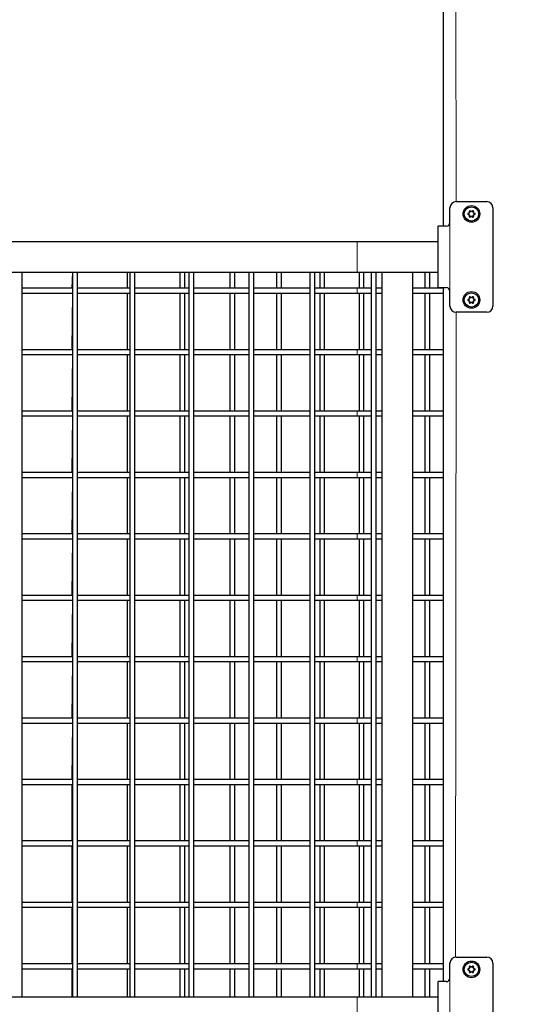
# Model space of a CAD drawing. Units: millimetres. Extents: x 5356 to 17217, y 284 to 13467.
# Drawn here: x 11007 to 11413, y 11535 to 12337 of the extents above; entities that cross this region are included whole.
import ezdxf

# ---------------------------------------------------------------- set-up
doc = ezdxf.new("R2010")
doc.units = ezdxf.units.MM
doc.header["$LTSCALE"] = 50
doc.layers.add('THICK_LINE', color=7, linetype='Continuous', lineweight=25)
doc.styles.add('SLDTEXTSTYLE0', font='TXT', dxfattribs={"width": 0.605})
doc.dimstyles.new('SLDDIMSTYLE1', dxfattribs={"dimtxt": 616.396484, "dimasz": 150, "dimexe": 0, "dimexo": 0.0625, "dimgap": 154.099121, "dimtad": 0, "dimtih": 1, "dimtoh": 1, "dimdec": 1, "dimrnd": 1e-09, "dimzin": 12, "dimdsep": 46, "dimtxsty": 'SLDTEXTSTYLE0', "dimsah": 1, "dimcen": 0.09, "dimadec": 0, "dimazin": 3, "dimtfac": 1, "dimtdec": 1, "dimtofl": 0, "dimtmove": 0, "dimatfit": 3, "dimfxl": 0, "dimfrac": 2, "dimtolj": 1, "dimtzin": 12, "dimarcsym": 0})
doc.dimstyles.new('SLDDIMSTYLE2', dxfattribs={"dimtxt": 616.396484, "dimasz": 150, "dimexe": 0, "dimexo": 0.0625, "dimgap": 154.099121, "dimtad": 0, "dimtih": 1, "dimtoh": 1, "dimdec": 0, "dimrnd": 1e-09, "dimzin": 12, "dimdsep": 46, "dimtxsty": 'SLDTEXTSTYLE0', "dimsah": 1, "dimcen": 0.09, "dimadec": 0, "dimazin": 3, "dimtfac": 1, "dimtdec": 1, "dimtofl": 0, "dimtmove": 0, "dimatfit": 3, "dimfxl": 0, "dimfrac": 2, "dimtolj": 1, "dimtzin": 12, "dimarcsym": 0})

# ---------------------------------------------------------------- blocks, each defined once
blk = doc.blocks.new('_D_2')
at = {"layer": 'THICK_LINE'}
for p, q in [((7987.21, 12137.82), (7737.21, 12137.82)), ((7817.21, 11175.79), (7817.21, 12137.82)), ((7987.21, 12137.82), (8237.21, 11443.77)), ((8237.21, 11443.77), (10706.38, 11443.77))]:
    blk.add_line(p, q, dxfattribs=at)
blk.add_solid([(7817.21, 12137.82), (7777.21, 11987.82), (7857.21, 11987.82)], dxfattribs=at)
at = {"layer": 'THICK_LINE', "insert": (6194.39, 12480.13), "char_height": 635, "attachment_point": 1, "style": 'SLDTEXTSTYLE0'}
blk.add_mtext('1230', dxfattribs=at)
blk = doc.blocks.new('_D_3')
at = {"layer": 'THICK_LINE'}
for p, q in [((11731.53, 13113.05), (7737.21, 13113.05)), ((7817.21, 12137.82), (7817.21, 13113.05))]:
    blk.add_line(p, q, dxfattribs=at)
blk.add_solid([(7817.21, 13113.05), (7777.21, 12963.05), (7857.21, 12963.05)], dxfattribs=at)
at = {"layer": 'THICK_LINE', "insert": (6194.39, 13455.36), "char_height": 635, "attachment_point": 1, "style": 'SLDTEXTSTYLE0'}
blk.add_mtext('2900', dxfattribs=at)

msp = doc.modelspace()

# ---------------------------------------------------------------- linework, layer by layer
at = {"color": 7, "linetype": 'Continuous', "lineweight": 25}
for p, q in [((11351.96, 12736.77), (11351.96, 12168.77)), ((11362.46, 12188.77), (11387.46, 12188.77)), ((11357.46, 12171.77), (11357.46, 12183.77)), ((11372.31, 12179.07), (11373.16, 12179.38)), ((11373.16, 12178.16), (11372.31, 12178.46)), ((11373.16, 12179.38), (11373.04, 12179.51)), ((11373.16, 12178.16), (11373.04, 12178.03)), ((11373.53, 12180.02), (11373.36, 12180.06)), ((11373.53, 12177.52), (11373.36, 12177.48)), ((11373.53, 12180.02), (11373.37, 12180.91)), ((11373.37, 12176.63), (11373.53, 12177.52)), ((11373.9, 12181.21), (11374.59, 12180.63)), ((11374.59, 12176.91), (11373.9, 12176.33)), ((11374.59, 12180.63), (11374.63, 12180.8)), ((11374.59, 12176.91), (11374.63, 12176.74)), ((11375.32, 12180.63), (11375.28, 12180.8)), ((11375.32, 12176.91), (11375.28, 12176.74)), ((11375.32, 12180.63), (11376.01, 12181.21)), ((11376.01, 12176.33), (11375.32, 12176.91)), ((11376.54, 12180.91), (11376.39, 12180.02)), ((11376.39, 12180.02), (11376.55, 12180.06)), ((11376.39, 12177.52), (11376.55, 12177.48)), ((11376.39, 12177.52), (11376.54, 12176.63)), ((11376.75, 12179.38), (11376.87, 12179.51)), ((11376.75, 12179.38), (11377.6, 12179.07)), ((11377.6, 12178.46), (11376.75, 12178.16)), ((11376.75, 12178.16), (11376.87, 12178.03)), ((11392.46, 12183.77), (11392.46, 12103.77)), ((11347.96, 12118.77), (11347.96, 12168.77)), ((11354.46, 12168.77), (11347.96, 12168.77)), ((10896.61, 12156.27), (11281.96, 12156.27)), ((11281.96, 12156.27), (11347.96, 12156.27)), ((10689.46, 12131.27), (11281.96, 12131.27)), ((11009.27, 11541.27), (11009.27, 12131.27)), ((11050.25, 12131.27), (11049.66, 12118.27)), ((11050.25, 12131.27), (11050.25, 11541.27)), ((11054.25, 11541.27), (11054.25, 12131.27)), ((11094.65, 12131.27), (11094.65, 12118.27)), ((11096.92, 12131.27), (11096.92, 11541.27)), ((11100.92, 11541.27), (11100.92, 12131.27)), ((11137.63, 12131.27), (11137.63, 12118.27)), ((11141.63, 12118.27), (11141.63, 12131.27)), ((11144.91, 12131.27), (11144.91, 11541.27)), ((11148.91, 11541.27), (11148.91, 12131.27)), ((11178.28, 12131.27), (11178.28, 12118.27)), ((11182.28, 12118.27), (11182.28, 12131.27)), ((11193.9, 12131.27), (11193.9, 11541.27)), ((11197.9, 11541.27), (11197.9, 12131.27)), ((11216.33, 12131.27), (11216.33, 12118.27)), ((11220.33, 12118.27), (11220.33, 12131.27)), ((11243.51, 12131.27), (11243.51, 11541.27)), ((11247.51, 11541.27), (11247.51, 12131.27)), ((11251.47, 12131.27), (11251.47, 12118.27)), ((11255.47, 12118.27), (11255.47, 12131.27)), ((11281.96, 12131.27), (11347.96, 12131.27)), ((11283.47, 12131.27), (11283.47, 12118.27)), ((11287.47, 12118.27), (11287.47, 12131.27)), ((11293.39, 12131.27), (11293.39, 11541.27)), ((11297.39, 11541.27), (11297.39, 12131.27)), ((11301.96, 12131.27), (11301.96, 11541.27)), ((11301.96, 12131.27), (11326.96, 12131.27)), ((11326.96, 12131.27), (11326.96, 11541.27)), ((11337.08, 12131.27), (11337.08, 12118.27)), ((11341.08, 12118.27), (11341.08, 12131.27)), ((11049.66, 12118.27), (11009.27, 12118.27)), ((11009.27, 12114.27), (11050.25, 12114.27)), ((11050.25, 12114.27), (11049.66, 12068.27)), ((11096.92, 12118.27), (11054.25, 12118.27)), ((11054.25, 12114.27), (11096.92, 12114.27)), ((11094.65, 12114.27), (11094.65, 12068.27)), ((11144.91, 12118.27), (11100.92, 12118.27)), ((11100.92, 12114.27), (11144.91, 12114.27)), ((11137.63, 12114.27), (11137.63, 12068.27)), ((11141.63, 12068.27), (11141.63, 12114.27)), ((11193.9, 12118.27), (11148.91, 12118.27)), ((11148.91, 12114.27), (11193.9, 12114.27)), ((11178.28, 12114.27), (11178.28, 12068.27)), ((11182.28, 12068.27), (11182.28, 12114.27)), ((11243.51, 12118.27), (11197.9, 12118.27)), ((11197.9, 12114.27), (11243.51, 12114.27)), ((11216.33, 12114.27), (11216.33, 12068.27)), ((11220.33, 12068.27), (11220.33, 12114.27)), ((11281.96, 12118.27), (11247.51, 12118.27)), ((11247.51, 12114.27), (11281.96, 12114.27)), ((11251.47, 12114.27), (11251.47, 12068.27)), ((11255.47, 12068.27), (11255.47, 12114.27)), ((11293.39, 12118.27), (11281.96, 12118.27)), ((11281.96, 12114.27), (11293.39, 12114.27)), ((11283.47, 12114.27), (11283.47, 12068.27)), ((11287.47, 12068.27), (11287.47, 12114.27)), ((11301.96, 12118.27), (11297.39, 12118.27)), ((11297.39, 12114.27), (11301.96, 12114.27)), ((11351.96, 12118.27), (11326.96, 12118.27)), ((11326.96, 12114.27), (11351.96, 12114.27)), ((11337.08, 12114.27), (11337.08, 12068.27)), ((11341.08, 12068.27), (11341.08, 12114.27)), ((11347.96, 12118.77), (11354.46, 12118.77)), ((11351.96, 12118.27), (11351.96, 11553.77)), ((11357.46, 12103.77), (11357.46, 12115.77)), ((11372.31, 12109.07), (11373.16, 12109.38)), ((11373.16, 12108.16), (11372.31, 12108.46)), ((11373.16, 12109.38), (11373.04, 12109.51)), ((11373.16, 12108.16), (11373.04, 12108.03)), ((11373.53, 12110.02), (11373.36, 12110.06)), ((11373.53, 12107.52), (11373.36, 12107.48)), ((11373.53, 12110.02), (11373.37, 12110.91)), ((11373.37, 12106.63), (11373.53, 12107.52)), ((11373.9, 12111.21), (11374.59, 12110.63)), ((11374.59, 12106.91), (11373.9, 12106.33)), ((11374.59, 12110.63), (11374.63, 12110.8)), ((11374.59, 12106.91), (11374.63, 12106.74)), ((11375.32, 12110.63), (11375.28, 12110.8)), ((11375.32, 12106.91), (11375.28, 12106.74)), ((11375.32, 12110.63), (11376.01, 12111.21)), ((11376.01, 12106.33), (11375.32, 12106.91)), ((11376.54, 12110.91), (11376.39, 12110.02)), ((11376.39, 12110.02), (11376.55, 12110.06)), ((11376.39, 12107.52), (11376.55, 12107.48)), ((11376.39, 12107.52), (11376.54, 12106.63)), ((11376.75, 12109.38), (11376.87, 12109.51)), ((11376.75, 12109.38), (11377.6, 12109.07)), ((11377.6, 12108.46), (11376.75, 12108.16)), ((11376.75, 12108.16), (11376.87, 12108.03)), ((11387.46, 12098.77), (11362.46, 12098.77)), ((11049.66, 12068.27), (11009.27, 12068.27)), ((11009.27, 12064.27), (11050.25, 12064.27)), ((11050.25, 12064.27), (11049.66, 12018.27)), ((11096.92, 12068.27), (11054.25, 12068.27)), ((11054.25, 12064.27), (11096.92, 12064.27)), ((11094.65, 12064.27), (11094.65, 12018.27)), ((11144.91, 12068.27), (11100.92, 12068.27)), ((11100.92, 12064.27), (11144.91, 12064.27)), ((11137.63, 12064.27), (11137.63, 12018.27)), ((11141.63, 12018.27), (11141.63, 12064.27)), ((11193.9, 12068.27), (11148.91, 12068.27)), ((11148.91, 12064.27), (11193.9, 12064.27)), ((11178.28, 12064.27), (11178.28, 12018.27)), ((11182.28, 12018.27), (11182.28, 12064.27)), ((11243.51, 12068.27), (11197.9, 12068.27)), ((11197.9, 12064.27), (11243.51, 12064.27)), ((11216.33, 12064.27), (11216.33, 12018.27)), ((11220.33, 12018.27), (11220.33, 12064.27)), ((11281.96, 12068.27), (11247.51, 12068.27)), ((11247.51, 12064.27), (11281.96, 12064.27)), ((11251.47, 12064.27), (11251.47, 12018.27)), ((11255.47, 12018.27), (11255.47, 12064.27)), ((11293.39, 12068.27), (11281.96, 12068.27)), ((11281.96, 12064.27), (11293.39, 12064.27)), ((11283.47, 12064.27), (11283.47, 12018.27)), ((11287.47, 12018.27), (11287.47, 12064.27)), ((11301.96, 12068.27), (11297.39, 12068.27)), ((11297.39, 12064.27), (11301.96, 12064.27)), ((11351.96, 12068.27), (11326.96, 12068.27)), ((11326.96, 12064.27), (11351.96, 12064.27)), ((11337.08, 12064.27), (11337.08, 12018.27)), ((11341.08, 12018.27), (11341.08, 12064.27)), ((11049.66, 12018.27), (11009.27, 12018.27)), ((11096.92, 12018.27), (11054.25, 12018.27)), ((11144.91, 12018.27), (11100.92, 12018.27)), ((11193.9, 12018.27), (11148.91, 12018.27)), ((11243.51, 12018.27), (11197.9, 12018.27)), ((11281.96, 12018.27), (11247.51, 12018.27)), ((11293.39, 12018.27), (11281.96, 12018.27)), ((11301.96, 12018.27), (11297.39, 12018.27)), ((11351.96, 12018.27), (11326.96, 12018.27)), ((11009.27, 12014.27), (11050.25, 12014.27)), ((11050.25, 12014.27), (11049.66, 11968.27)), ((11054.25, 12014.27), (11096.92, 12014.27)), ((11094.65, 12014.27), (11094.65, 11968.27)), ((11100.92, 12014.27), (11144.91, 12014.27)), ((11137.63, 12014.27), (11137.63, 11968.27)), ((11141.63, 11968.27), (11141.63, 12014.27)), ((11148.91, 12014.27), (11193.9, 12014.27)), ((11178.28, 12014.27), (11178.28, 11968.27)), ((11182.28, 11968.27), (11182.28, 12014.27)), ((11197.9, 12014.27), (11243.51, 12014.27)), ((11216.33, 12014.27), (11216.33, 11968.27)), ((11220.33, 11968.27), (11220.33, 12014.27)), ((11247.51, 12014.27), (11281.96, 12014.27)), ((11251.47, 12014.27), (11251.47, 11968.27)), ((11255.47, 11968.27), (11255.47, 12014.27)), ((11281.96, 12014.27), (11293.39, 12014.27)), ((11283.47, 12014.27), (11283.47, 11968.27)), ((11287.47, 11968.27), (11287.47, 12014.27)), ((11297.39, 12014.27), (11301.96, 12014.27)), ((11326.96, 12014.27), (11351.96, 12014.27)), ((11337.08, 12014.27), (11337.08, 11968.27)), ((11341.08, 11968.27), (11341.08, 12014.27)), ((11049.66, 11968.27), (11009.27, 11968.27)), ((11096.92, 11968.27), (11054.25, 11968.27)), ((11144.91, 11968.27), (11100.92, 11968.27)), ((11193.9, 11968.27), (11148.91, 11968.27)), ((11243.51, 11968.27), (11197.9, 11968.27)), ((11281.96, 11968.27), (11247.51, 11968.27)), ((11293.39, 11968.27), (11281.96, 11968.27)), ((11301.96, 11968.27), (11297.39, 11968.27)), ((11351.96, 11968.27), (11326.96, 11968.27)), ((11009.27, 11964.27), (11050.25, 11964.27)), ((11050.25, 11964.27), (11049.66, 11918.27)), ((11054.25, 11964.27), (11096.92, 11964.27)), ((11094.65, 11964.27), (11094.65, 11918.27)), ((11100.92, 11964.27), (11144.91, 11964.27)), ((11137.63, 11964.27), (11137.63, 11918.27)), ((11141.63, 11918.27), (11141.63, 11964.27)), ((11148.91, 11964.27), (11193.9, 11964.27)), ((11178.28, 11964.27), (11178.28, 11918.27)), ((11182.28, 11918.27), (11182.28, 11964.27)), ((11197.9, 11964.27), (11243.51, 11964.27)), ((11216.33, 11964.27), (11216.33, 11918.27)), ((11220.33, 11918.27), (11220.33, 11964.27)), ((11247.51, 11964.27), (11281.96, 11964.27)), ((11251.47, 11964.27), (11251.47, 11918.27)), ((11255.47, 11918.27), (11255.47, 11964.27)), ((11281.96, 11964.27), (11293.39, 11964.27)), ((11283.47, 11964.27), (11283.47, 11918.27)), ((11287.47, 11918.27), (11287.47, 11964.27)), ((11297.39, 11964.27), (11301.96, 11964.27)), ((11326.96, 11964.27), (11351.96, 11964.27)), ((11337.08, 11964.27), (11337.08, 11918.27)), ((11341.08, 11918.27), (11341.08, 11964.27)), ((11049.66, 11918.27), (11009.27, 11918.27)), ((11009.27, 11914.27), (11050.25, 11914.27)), ((11050.25, 11914.27), (11049.66, 11868.27)), ((11096.92, 11918.27), (11054.25, 11918.27)), ((11054.25, 11914.27), (11096.92, 11914.27)), ((11094.65, 11914.27), (11094.65, 11868.27)), ((11144.91, 11918.27), (11100.92, 11918.27)), ((11100.92, 11914.27), (11144.91, 11914.27)), ((11137.63, 11914.27), (11137.63, 11868.27)), ((11141.63, 11868.27), (11141.63, 11914.27)), ((11193.9, 11918.27), (11148.91, 11918.27)), ((11148.91, 11914.27), (11193.9, 11914.27)), ((11178.28, 11914.27), (11178.28, 11868.27)), ((11182.28, 11868.27), (11182.28, 11914.27)), ((11243.51, 11918.27), (11197.9, 11918.27)), ((11197.9, 11914.27), (11243.51, 11914.27)), ((11216.33, 11914.27), (11216.33, 11868.27)), ((11220.33, 11868.27), (11220.33, 11914.27)), ((11281.96, 11918.27), (11247.51, 11918.27)), ((11247.51, 11914.27), (11281.96, 11914.27)), ((11251.47, 11914.27), (11251.47, 11868.27)), ((11255.47, 11868.27), (11255.47, 11914.27)), ((11293.39, 11918.27), (11281.96, 11918.27)), ((11281.96, 11914.27), (11293.39, 11914.27)), ((11283.47, 11914.27), (11283.47, 11868.27)), ((11287.47, 11868.27), (11287.47, 11914.27)), ((11301.96, 11918.27), (11297.39, 11918.27)), ((11297.39, 11914.27), (11301.96, 11914.27)), ((11351.96, 11918.27), (11326.96, 11918.27)), ((11326.96, 11914.27), (11351.96, 11914.27)), ((11337.08, 11914.27), (11337.08, 11868.27)), ((11341.08, 11868.27), (11341.08, 11914.27)), ((11049.66, 11868.27), (11009.27, 11868.27)), ((11009.27, 11864.27), (11050.25, 11864.27)), ((11050.25, 11864.27), (11049.66, 11818.27)), ((11096.92, 11868.27), (11054.25, 11868.27)), ((11054.25, 11864.27), (11096.92, 11864.27)), ((11094.65, 11864.27), (11094.65, 11818.27)), ((11144.91, 11868.27), (11100.92, 11868.27)), ((11100.92, 11864.27), (11144.91, 11864.27)), ((11137.63, 11864.27), (11137.63, 11818.27)), ((11141.63, 11818.27), (11141.63, 11864.27)), ((11193.9, 11868.27), (11148.91, 11868.27)), ((11148.91, 11864.27), (11193.9, 11864.27)), ((11178.28, 11864.27), (11178.28, 11818.27)), ((11182.28, 11818.27), (11182.28, 11864.27)), ((11243.51, 11868.27), (11197.9, 11868.27)), ((11197.9, 11864.27), (11243.51, 11864.27)), ((11216.33, 11864.27), (11216.33, 11818.27)), ((11220.33, 11818.27), (11220.33, 11864.27)), ((11281.96, 11868.27), (11247.51, 11868.27)), ((11247.51, 11864.27), (11281.96, 11864.27)), ((11251.47, 11864.27), (11251.47, 11818.27)), ((11255.47, 11818.27), (11255.47, 11864.27)), ((11293.39, 11868.27), (11281.96, 11868.27)), ((11281.96, 11864.27), (11293.39, 11864.27)), ((11283.47, 11864.27), (11283.47, 11818.27)), ((11287.47, 11818.27), (11287.47, 11864.27)), ((11301.96, 11868.27), (11297.39, 11868.27)), ((11297.39, 11864.27), (11301.96, 11864.27)), ((11351.96, 11868.27), (11326.96, 11868.27)), ((11326.96, 11864.27), (11351.96, 11864.27)), ((11337.08, 11864.27), (11337.08, 11818.27)), ((11341.08, 11818.27), (11341.08, 11864.27)), ((11049.66, 11818.27), (11009.27, 11818.27)), ((11096.92, 11818.27), (11054.25, 11818.27)), ((11144.91, 11818.27), (11100.92, 11818.27)), ((11193.9, 11818.27), (11148.91, 11818.27)), ((11243.51, 11818.27), (11197.9, 11818.27)), ((11281.96, 11818.27), (11247.51, 11818.27)), ((11293.39, 11818.27), (11281.96, 11818.27)), ((11301.96, 11818.27), (11297.39, 11818.27)), ((11351.96, 11818.27), (11326.96, 11818.27)), ((11009.27, 11814.27), (11050.25, 11814.27)), ((11050.25, 11814.27), (11049.66, 11768.27)), ((11054.25, 11814.27), (11096.92, 11814.27)), ((11094.65, 11814.27), (11094.65, 11768.27)), ((11100.92, 11814.27), (11144.91, 11814.27)), ((11137.63, 11814.27), (11137.63, 11768.27)), ((11141.63, 11768.27), (11141.63, 11814.27)), ((11148.91, 11814.27), (11193.9, 11814.27)), ((11178.28, 11814.27), (11178.28, 11768.27)), ((11182.28, 11768.27), (11182.28, 11814.27)), ((11197.9, 11814.27), (11243.51, 11814.27)), ((11216.33, 11814.27), (11216.33, 11768.27)), ((11220.33, 11768.27), (11220.33, 11814.27)), ((11247.51, 11814.27), (11281.96, 11814.27)), ((11251.47, 11814.27), (11251.47, 11768.27)), ((11255.47, 11768.27), (11255.47, 11814.27)), ((11281.96, 11814.27), (11293.39, 11814.27)), ((11283.47, 11814.27), (11283.47, 11768.27)), ((11287.47, 11768.27), (11287.47, 11814.27)), ((11297.39, 11814.27), (11301.96, 11814.27)), ((11326.96, 11814.27), (11351.96, 11814.27)), ((11337.08, 11814.27), (11337.08, 11768.27)), ((11341.08, 11768.27), (11341.08, 11814.27)), ((11049.66, 11768.27), (11009.27, 11768.27)), ((11096.92, 11768.27), (11054.25, 11768.27)), ((11144.91, 11768.27), (11100.92, 11768.27)), ((11193.9, 11768.27), (11148.91, 11768.27)), ((11243.51, 11768.27), (11197.9, 11768.27)), ((11281.96, 11768.27), (11247.51, 11768.27)), ((11293.39, 11768.27), (11281.96, 11768.27)), ((11301.96, 11768.27), (11297.39, 11768.27)), ((11351.96, 11768.27), (11326.96, 11768.27)), ((11009.27, 11764.27), (11050.25, 11764.27)), ((11050.25, 11764.27), (11049.66, 11718.27)), ((11054.25, 11764.27), (11096.92, 11764.27)), ((11094.65, 11764.27), (11094.65, 11718.27)), ((11100.92, 11764.27), (11144.91, 11764.27)), ((11137.63, 11764.27), (11137.63, 11718.27)), ((11141.63, 11718.27), (11141.63, 11764.27)), ((11148.91, 11764.27), (11193.9, 11764.27)), ((11178.28, 11764.27), (11178.28, 11718.27)), ((11182.28, 11718.27), (11182.28, 11764.27)), ((11197.9, 11764.27), (11243.51, 11764.27)), ((11216.33, 11764.27), (11216.33, 11718.27)), ((11220.33, 11718.27), (11220.33, 11764.27)), ((11247.51, 11764.27), (11281.96, 11764.27)), ((11251.47, 11764.27), (11251.47, 11718.27)), ((11255.47, 11718.27), (11255.47, 11764.27)), ((11281.96, 11764.27), (11293.39, 11764.27)), ((11283.47, 11764.27), (11283.47, 11718.27)), ((11287.47, 11718.27), (11287.47, 11764.27)), ((11297.39, 11764.27), (11301.96, 11764.27)), ((11326.96, 11764.27), (11351.96, 11764.27)), ((11337.08, 11764.27), (11337.08, 11718.27)), ((11341.08, 11718.27), (11341.08, 11764.27)), ((11049.66, 11718.27), (11009.27, 11718.27)), ((11009.27, 11714.27), (11049.66, 11714.27)), ((11049.66, 11714.27), (11049.66, 11668.27)), ((11096.92, 11718.27), (11054.25, 11718.27)), ((11054.25, 11714.27), (11096.92, 11714.27)), ((11094.65, 11714.27), (11094.65, 11668.27)), ((11144.91, 11718.27), (11100.92, 11718.27)), ((11100.92, 11714.27), (11144.91, 11714.27)), ((11137.63, 11714.27), (11137.63, 11668.27)), ((11141.63, 11668.27), (11141.63, 11714.27)), ((11193.9, 11718.27), (11148.91, 11718.27)), ((11148.91, 11714.27), (11193.9, 11714.27)), ((11178.28, 11714.27), (11178.28, 11668.27)), ((11182.28, 11668.27), (11182.28, 11714.27)), ((11243.51, 11718.27), (11197.9, 11718.27)), ((11197.9, 11714.27), (11243.51, 11714.27)), ((11216.33, 11714.27), (11216.33, 11668.27)), ((11220.33, 11668.27), (11220.33, 11714.27)), ((11281.96, 11718.27), (11247.51, 11718.27)), ((11247.51, 11714.27), (11281.96, 11714.27)), ((11251.47, 11714.27), (11251.47, 11668.27)), ((11255.47, 11668.27), (11255.47, 11714.27)), ((11293.39, 11718.27), (11281.96, 11718.27)), ((11281.96, 11714.27), (11293.39, 11714.27)), ((11283.47, 11714.27), (11283.47, 11668.27)), ((11287.47, 11668.27), (11287.47, 11714.27)), ((11301.96, 11718.27), (11297.39, 11718.27)), ((11297.39, 11714.27), (11301.96, 11714.27)), ((11351.96, 11718.27), (11326.96, 11718.27)), ((11326.96, 11714.27), (11351.96, 11714.27)), ((11337.08, 11714.27), (11337.08, 11668.27)), ((11341.08, 11668.27), (11341.08, 11714.27)), ((11049.66, 11668.27), (11009.27, 11668.27)), ((11009.27, 11664.27), (11049.66, 11664.27)), ((11049.66, 11664.27), (11049.66, 11618.27)), ((11096.92, 11668.27), (11054.25, 11668.27)), ((11054.25, 11664.27), (11096.92, 11664.27)), ((11094.65, 11664.27), (11094.65, 11618.27)), ((11144.91, 11668.27), (11100.92, 11668.27)), ((11100.92, 11664.27), (11144.91, 11664.27)), ((11137.63, 11664.27), (11137.63, 11618.27)), ((11141.63, 11618.27), (11141.63, 11664.27)), ((11193.9, 11668.27), (11148.91, 11668.27)), ((11148.91, 11664.27), (11193.9, 11664.27)), ((11178.28, 11664.27), (11178.28, 11618.27)), ((11182.28, 11618.27), (11182.28, 11664.27)), ((11243.51, 11668.27), (11197.9, 11668.27)), ((11197.9, 11664.27), (11243.51, 11664.27)), ((11216.33, 11664.27), (11216.33, 11618.27)), ((11220.33, 11618.27), (11220.33, 11664.27)), ((11281.96, 11668.27), (11247.51, 11668.27)), ((11247.51, 11664.27), (11281.96, 11664.27)), ((11251.47, 11664.27), (11251.47, 11618.27)), ((11255.47, 11618.27), (11255.47, 11664.27)), ((11293.39, 11668.27), (11281.96, 11668.27)), ((11281.96, 11664.27), (11293.39, 11664.27)), ((11283.47, 11664.27), (11283.47, 11618.27)), ((11287.47, 11618.27), (11287.47, 11664.27)), ((11301.96, 11668.27), (11297.39, 11668.27)), ((11297.39, 11664.27), (11301.96, 11664.27)), ((11351.96, 11668.27), (11326.96, 11668.27)), ((11326.96, 11664.27), (11351.96, 11664.27)), ((11337.08, 11664.27), (11337.08, 11618.27)), ((11341.08, 11618.27), (11341.08, 11664.27)), ((11049.66, 11618.27), (11009.27, 11618.27)), ((11096.92, 11618.27), (11054.25, 11618.27)), ((11144.91, 11618.27), (11100.92, 11618.27)), ((11193.9, 11618.27), (11148.91, 11618.27)), ((11243.51, 11618.27), (11197.9, 11618.27)), ((11281.96, 11618.27), (11247.51, 11618.27)), ((11293.39, 11618.27), (11281.96, 11618.27)), ((11301.96, 11618.27), (11297.39, 11618.27)), ((11351.96, 11618.27), (11326.96, 11618.27)), ((11009.27, 11614.27), (11049.66, 11614.27)), ((11049.66, 11614.27), (11049.66, 11568.27)), ((11054.25, 11614.27), (11096.92, 11614.27)), ((11094.65, 11614.27), (11094.65, 11568.27)), ((11100.92, 11614.27), (11144.91, 11614.27)), ((11137.63, 11614.27), (11137.63, 11568.27)), ((11141.63, 11568.27), (11141.63, 11614.27)), ((11148.91, 11614.27), (11193.9, 11614.27)), ((11178.28, 11614.27), (11178.28, 11568.27)), ((11182.28, 11568.27), (11182.28, 11614.27)), ((11197.9, 11614.27), (11243.51, 11614.27)), ((11216.33, 11614.27), (11216.33, 11568.27)), ((11220.33, 11568.27), (11220.33, 11614.27)), ((11247.51, 11614.27), (11281.96, 11614.27)), ((11251.47, 11614.27), (11251.47, 11568.27)), ((11255.47, 11568.27), (11255.47, 11614.27)), ((11281.96, 11614.27), (11293.39, 11614.27)), ((11283.47, 11614.27), (11283.47, 11568.27)), ((11287.47, 11568.27), (11287.47, 11614.27)), ((11297.39, 11614.27), (11301.96, 11614.27)), ((11326.96, 11614.27), (11351.96, 11614.27)), ((11337.08, 11614.27), (11337.08, 11568.27)), ((11341.08, 11568.27), (11341.08, 11614.27)), ((11049.66, 11568.27), (11009.27, 11568.27)), ((11096.92, 11568.27), (11054.25, 11568.27)), ((11144.91, 11568.27), (11100.92, 11568.27)), ((11193.9, 11568.27), (11148.91, 11568.27)), ((11243.51, 11568.27), (11197.9, 11568.27)), ((11281.96, 11568.27), (11247.51, 11568.27)), ((11293.39, 11568.27), (11281.96, 11568.27)), ((11301.96, 11568.27), (11297.39, 11568.27)), ((11351.96, 11568.27), (11326.96, 11568.27)), ((11357.46, 11556.77), (11357.46, 11568.77)), ((11362.46, 11573.77), (11387.46, 11573.77)), ((11392.46, 11568.77), (11392.46, 11488.77)), ((11009.27, 11564.27), (11049.66, 11564.27)), ((11049.66, 11564.27), (11049.66, 11541.27)), ((11054.25, 11564.27), (11096.92, 11564.27)), ((11094.65, 11564.27), (11094.65, 11541.27)), ((11100.92, 11564.27), (11144.91, 11564.27)), ((11137.63, 11564.27), (11137.63, 11541.27)), ((11141.63, 11541.27), (11141.63, 11564.27)), ((11148.91, 11564.27), (11193.9, 11564.27)), ((11178.28, 11564.27), (11178.28, 11541.27)), ((11182.28, 11541.27), (11182.28, 11564.27)), ((11197.9, 11564.27), (11243.51, 11564.27)), ((11216.33, 11564.27), (11216.33, 11541.27)), ((11220.33, 11541.27), (11220.33, 11564.27)), ((11247.51, 11564.27), (11281.96, 11564.27)), ((11251.47, 11564.27), (11251.47, 11541.27)), ((11255.47, 11541.27), (11255.47, 11564.27)), ((11281.96, 11564.27), (11293.39, 11564.27)), ((11283.47, 11564.27), (11283.47, 11541.27)), ((11287.47, 11541.27), (11287.47, 11564.27)), ((11297.39, 11564.27), (11301.96, 11564.27)), ((11326.96, 11564.27), (11351.96, 11564.27)), ((11337.08, 11564.27), (11337.08, 11541.27)), ((11341.08, 11541.27), (11341.08, 11564.27)), ((11372.31, 11564.07), (11373.16, 11564.38)), ((11373.16, 11563.16), (11372.31, 11563.46)), ((11373.16, 11564.38), (11373.04, 11564.51)), ((11373.16, 11563.16), (11373.04, 11563.03)), ((11373.53, 11565.02), (11373.36, 11565.06)), ((11373.53, 11562.52), (11373.36, 11562.48)), ((11373.53, 11565.02), (11373.37, 11565.91)), ((11373.37, 11561.63), (11373.53, 11562.52)), ((11373.9, 11566.21), (11374.59, 11565.63)), ((11374.59, 11561.91), (11373.9, 11561.33)), ((11374.59, 11565.63), (11374.63, 11565.8)), ((11374.59, 11561.91), (11374.63, 11561.74)), ((11375.32, 11565.63), (11375.28, 11565.8)), ((11375.32, 11561.91), (11375.28, 11561.74)), ((11375.32, 11565.63), (11376.01, 11566.21)), ((11376.01, 11561.33), (11375.32, 11561.91)), ((11376.54, 11565.91), (11376.39, 11565.02)), ((11376.39, 11565.02), (11376.55, 11565.06)), ((11376.39, 11562.52), (11376.55, 11562.48)), ((11376.39, 11562.52), (11376.54, 11561.63)), ((11376.75, 11564.38), (11376.87, 11564.51)), ((11376.75, 11564.38), (11377.6, 11564.07)), ((11377.6, 11563.46), (11376.75, 11563.16)), ((11376.75, 11563.16), (11376.87, 11563.03)), ((11347.96, 11503.77), (11347.96, 11553.77)), ((11354.46, 11553.77), (11347.96, 11553.77)), ((10689.46, 11541.27), (11281.96, 11541.27)), ((11281.96, 11541.27), (11347.96, 11541.27)), ((11301.96, 11541.27), (11326.96, 11541.27))]:
    msp.add_line(p, q, dxfattribs=at)
at = {"color": 7, "linetype": 'Continuous', "lineweight": 18}
for p, q in [((11361.96, 12732.63), (11362.46, 12188.77)), ((11372.31, 12179.07), (11372.26, 12179.21)), ((11372.31, 12178.46), (11372.26, 12178.33)), ((11373.37, 12180.91), (11373.23, 12180.88)), ((11373.37, 12176.63), (11373.23, 12176.66)), ((11373.9, 12181.21), (11373.99, 12181.32)), ((11373.9, 12176.33), (11373.99, 12176.22)), ((11376.01, 12181.21), (11375.92, 12181.32)), ((11376.01, 12176.33), (11375.92, 12176.22)), ((11376.54, 12180.91), (11376.68, 12180.88)), ((11376.54, 12176.63), (11376.68, 12176.66)), ((11377.6, 12179.07), (11377.65, 12179.21)), ((11377.6, 12178.46), (11377.65, 12178.33)), ((11357.46, 12115.77), (11357.46, 12171.77)), ((11281.96, 12156.27), (11281.96, 12131.27)), ((11281.96, 12118.27), (11281.96, 12114.27)), ((11372.31, 12109.07), (11372.26, 12109.21)), ((11372.31, 12108.46), (11372.26, 12108.33)), ((11373.37, 12110.91), (11373.23, 12110.88)), ((11373.37, 12106.63), (11373.23, 12106.66)), ((11373.9, 12111.21), (11373.99, 12111.32)), ((11373.9, 12106.33), (11373.99, 12106.22)), ((11376.01, 12111.21), (11375.92, 12111.32)), ((11376.01, 12106.33), (11375.92, 12106.22)), ((11376.54, 12110.91), (11376.68, 12110.88)), ((11376.54, 12106.63), (11376.68, 12106.66)), ((11377.6, 12109.07), (11377.65, 12109.21)), ((11377.6, 12108.46), (11377.65, 12108.33)), ((11362.46, 12098.77), (11361.96, 11573.74)), ((11281.96, 12068.27), (11281.96, 12064.27)), ((11281.96, 12018.27), (11281.96, 12014.27)), ((11281.96, 11968.27), (11281.96, 11964.27)), ((11281.96, 11918.27), (11281.96, 11914.27)), ((11281.96, 11868.27), (11281.96, 11864.27)), ((11281.96, 11818.27), (11281.96, 11814.27)), ((11281.96, 11768.27), (11281.96, 11764.27)), ((11281.96, 11718.27), (11281.96, 11714.27)), ((11281.96, 11668.27), (11281.96, 11664.27)), ((11281.96, 11618.27), (11281.96, 11614.27)), ((11281.96, 11568.27), (11281.96, 11564.27)), ((11372.31, 11564.07), (11372.26, 11564.21)), ((11372.31, 11563.46), (11372.26, 11563.33)), ((11373.37, 11565.91), (11373.23, 11565.88)), ((11373.37, 11561.63), (11373.23, 11561.66)), ((11373.9, 11566.21), (11373.99, 11566.32)), ((11373.9, 11561.33), (11373.99, 11561.22)), ((11376.01, 11566.21), (11375.92, 11566.32)), ((11376.01, 11561.33), (11375.92, 11561.22)), ((11376.54, 11565.91), (11376.68, 11565.88)), ((11376.54, 11561.63), (11376.68, 11561.66)), ((11377.6, 11564.07), (11377.65, 11564.21)), ((11377.6, 11563.46), (11377.65, 11563.33)), ((11357.46, 11500.77), (11357.46, 11556.77)), ((11281.96, 11541.27), (11281.96, 11516.27))]:
    msp.add_line(p, q, dxfattribs=at)
at = {"color": 7, "linetype": 'Continuous', "lineweight": 25}
for centre, radius in [((11374.96, 12178.77), 6.8), ((11374.96, 12178.77), 5.8), ((11374.96, 12108.77), 6.8), ((11374.96, 12108.77), 5.8), ((11374.96, 11563.77), 6.8), ((11374.96, 11563.77), 5.8)]:
    msp.add_circle(centre, radius, dxfattribs=at)
for centre, radius, start, end in [((11362.46, 12183.77), 5, 90, 180), ((11387.46, 12183.77), 5, 0, 90), ((11372.43, 12178.77), 0.471, 111.12359, 248.87641), ((11372.42, 12178.77), 0.325, 109.93191, 250.06809), ((11412.25, 12075.71), 110.96, 110.69643, 111.12483), ((11412.25, 12281.83), 110.96, 248.87517, 249.30357), ((11374.96, 12178.77), 2.05, 140.98851, 159.01149), ((11374.96, 12178.77), 2.05, 200.98851, 219.01149), ((11374.96, 12178.77), 1.9, 138.86064, 161.13936), ((11374.96, 12178.77), 1.9, 198.86064, 221.13936), ((11373.69, 12180.95), 0.471, 51.1236, 188.8764), ((11373.69, 12176.58), 0.471, 171.12362, 308.87638), ((11482.86, 12198), 110.96, 188.87517, 189.30357), ((11482.86, 12159.54), 110.96, 170.69643, 171.12483), ((11373.69, 12180.96), 0.325, 49.93191, 190.06809), ((11373.69, 12176.58), 0.325, 169.93191, 310.06809), ((11304.35, 12094.94), 110.96, 50.69643, 51.12483), ((11304.35, 12262.6), 110.96, 308.87517, 309.30357), ((11374.96, 12178.77), 1.9, 78.86064, 101.13936), ((11374.96, 12178.77), 1.9, 258.86064, 281.13936), ((11374.96, 12178.77), 2.05, 80.98851, 99.01149), ((11374.96, 12178.77), 2.05, 260.98851, 279.01149), ((11445.56, 12094.94), 110.96, 128.87517, 129.30357), ((11445.56, 12262.6), 110.96, 230.69643, 231.12483), ((11376.22, 12180.95), 0.471, 351.12362, 128.87638), ((11376.22, 12176.58), 0.471, 231.1236, 8.8764), ((11376.22, 12180.96), 0.325, 349.93191, 130.06809), ((11376.22, 12176.58), 0.325, 229.93191, 10.06809), ((11374.96, 12178.77), 1.9, 18.86064, 41.13936), ((11374.96, 12178.77), 1.9, 318.86064, 341.13936), ((11267.06, 12198), 110.96, 350.69643, 351.12483), ((11374.96, 12178.77), 2.05, 20.98851, 39.01149), ((11374.96, 12178.77), 2.05, 320.98851, 339.01149), ((11267.06, 12159.54), 110.96, 8.87517, 9.30357), ((11337.66, 12075.71), 110.96, 68.87517, 69.30357), ((11337.66, 12281.83), 110.96, 290.69643, 291.12483), ((11377.49, 12178.77), 0.325, 289.93191, 70.06809), ((11377.48, 12178.77), 0.471, 291.12359, 68.87641), ((11354.46, 12171.77), 3, 270, 0), ((11354.46, 12115.77), 3, 360, 90), ((11372.43, 12108.77), 0.471, 111.12359, 248.87641), ((11372.42, 12108.77), 0.325, 109.93191, 250.06809), ((11412.25, 12005.71), 110.96, 110.69643, 111.12483), ((11412.25, 12211.83), 110.96, 248.87517, 249.30357), ((11374.96, 12108.77), 2.05, 140.98851, 159.01149), ((11374.96, 12108.77), 2.05, 200.98851, 219.01149), ((11374.96, 12108.77), 1.9, 138.86064, 161.13936), ((11374.96, 12108.77), 1.9, 198.86064, 221.13936), ((11373.69, 12110.95), 0.471, 51.1236, 188.8764), ((11373.69, 12106.58), 0.471, 171.12362, 308.87638), ((11482.86, 12128), 110.96, 188.87517, 189.30357), ((11482.86, 12089.54), 110.96, 170.69643, 171.12483), ((11373.69, 12110.96), 0.325, 49.93191, 190.06809), ((11373.69, 12106.58), 0.325, 169.93191, 310.06809), ((11304.35, 12024.94), 110.96, 50.69643, 51.12483), ((11304.35, 12192.6), 110.96, 308.87517, 309.30357), ((11374.96, 12108.77), 1.9, 78.86064, 101.13936), ((11374.96, 12108.77), 1.9, 258.86064, 281.13936), ((11374.96, 12108.77), 2.05, 80.98851, 99.01149), ((11374.96, 12108.77), 2.05, 260.98851, 279.01149), ((11445.56, 12024.94), 110.96, 128.87517, 129.30357), ((11445.56, 12192.6), 110.96, 230.69643, 231.12483), ((11376.22, 12110.95), 0.471, 351.12362, 128.87638), ((11376.22, 12106.58), 0.471, 231.1236, 8.8764), ((11376.22, 12110.96), 0.325, 349.93191, 130.06809), ((11376.22, 12106.58), 0.325, 229.93191, 10.06809), ((11374.96, 12108.77), 1.9, 18.86064, 41.13936), ((11374.96, 12108.77), 1.9, 318.86064, 341.13936), ((11267.06, 12128), 110.96, 350.69643, 351.12483), ((11374.96, 12108.77), 2.05, 20.98851, 39.01149), ((11374.96, 12108.77), 2.05, 320.98851, 339.01149), ((11267.06, 12089.54), 110.96, 8.87517, 9.30357), ((11337.66, 12005.71), 110.96, 68.87517, 69.30357), ((11337.66, 12211.83), 110.96, 290.69643, 291.12483), ((11377.49, 12108.77), 0.325, 289.93191, 70.06809), ((11377.48, 12108.77), 0.471, 291.12359, 68.87641), ((11362.46, 12103.77), 5, 180, 270), ((11387.46, 12103.77), 5, 270, 360), ((11362.46, 11568.77), 5, 90, 180), ((11387.46, 11568.77), 5, 0, 90), ((11372.43, 11563.77), 0.471, 111.12359, 248.87641), ((11372.42, 11563.77), 0.325, 109.93191, 250.06809), ((11412.25, 11460.71), 110.96, 110.69643, 111.12483), ((11412.25, 11666.83), 110.96, 248.87517, 249.30357), ((11374.96, 11563.77), 2.05, 140.98851, 159.01149), ((11374.96, 11563.77), 2.05, 200.98851, 219.01149), ((11374.96, 11563.77), 1.9, 138.86064, 161.13936), ((11374.96, 11563.77), 1.9, 198.86064, 221.13936), ((11373.69, 11565.95), 0.471, 51.1236, 188.8764), ((11373.69, 11561.58), 0.471, 171.12362, 308.87638), ((11482.86, 11583), 110.96, 188.87517, 189.30357), ((11482.86, 11544.54), 110.96, 170.69643, 171.12483), ((11373.69, 11565.96), 0.325, 49.93191, 190.06809), ((11373.69, 11561.58), 0.325, 169.93191, 310.06809), ((11304.35, 11479.94), 110.96, 50.69643, 51.12483), ((11304.35, 11647.6), 110.96, 308.87517, 309.30357), ((11374.96, 11563.77), 1.9, 78.86064, 101.13936), ((11374.96, 11563.77), 1.9, 258.86064, 281.13936), ((11374.96, 11563.77), 2.05, 80.98851, 99.01149), ((11374.96, 11563.77), 2.05, 260.98851, 279.01149), ((11445.56, 11479.94), 110.96, 128.87517, 129.30357), ((11445.56, 11647.6), 110.96, 230.69643, 231.12483), ((11376.22, 11565.95), 0.471, 351.12362, 128.87638), ((11376.22, 11561.58), 0.471, 231.1236, 8.8764), ((11376.22, 11565.96), 0.325, 349.93191, 130.06809), ((11376.22, 11561.58), 0.325, 229.93191, 10.06809), ((11374.96, 11563.77), 1.9, 18.86064, 41.13936), ((11374.96, 11563.77), 1.9, 318.86064, 341.13936), ((11267.06, 11583), 110.96, 350.69643, 351.12483), ((11374.96, 11563.77), 2.05, 20.98851, 39.01149), ((11374.96, 11563.77), 2.05, 320.98851, 339.01149), ((11267.06, 11544.54), 110.96, 8.87517, 9.30357), ((11337.66, 11460.71), 110.96, 68.87517, 69.30357), ((11337.66, 11666.83), 110.96, 290.69643, 291.12483), ((11377.49, 11563.77), 0.325, 289.93191, 70.06809), ((11377.48, 11563.77), 0.471, 291.12359, 68.87641), ((11354.46, 11556.77), 3, 270, 0)]:
    msp.add_arc(centre, radius, start, end, dxfattribs=at)

# ---------------------------------------------------------------- dimensions: what is measured, and where the dimension line sits
at = {"layer": 'THICK_LINE'}
for feature_location, offset, dimstyle, picture, middle in [((11731.53, 13113.05), (-3994.33, 0), 'SLDDIMSTYLE2', '_D_3', (6965.8, 13113.05)), ((10706.38, 11443.77), (-2969.18, 694.05), 'SLDDIMSTYLE1', '_D_2', (6965.8, 12137.82))]:
    dim = msp.add_ordinate_dim(feature_location=feature_location, offset=offset, dtype=0, origin=(12398.96, 10213.77), dimstyle=dimstyle, dxfattribs=at)
    dim.commit()
    dim.dimension.update_dxf_attribs({"geometry": picture, "text_midpoint": middle})

doc.saveas('drawing.dxf')
